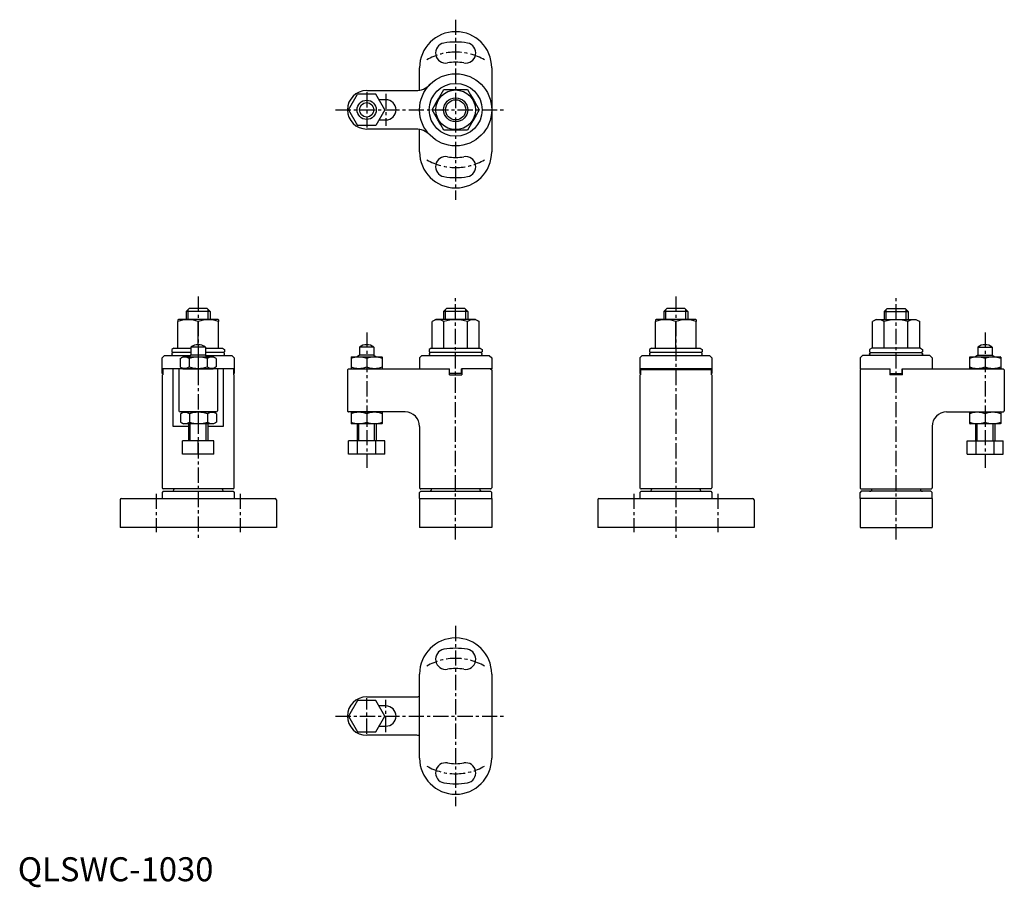
# Model space of a CAD drawing. Extents: x 1 to 410, y -3 to 358.
import ezdxf

# ---------------------------------------------------------------- set-up
doc = ezdxf.new("R2010")
doc.units = 0
doc.header["$PDSIZE"] = -1
doc.linetypes.add('CENTER', pattern=[10.16, 6.35, -1.27, 1.27, -1.27])
doc.layers.get('0').update_dxf_attribs({"linetype": 'CONTINUOUS'})
doc.layers.add('1', color=1, linetype='CENTER')
doc.layers.add('3', color=3, linetype='CONTINUOUS')
doc.styles.add('STANDARD1', font='txt')

msp = doc.modelspace()

# ---------------------------------------------------------------- linework, layer by layer
for p, q in [((167.09, 329.1), (167.09, 338.46)), ((197.09, 338.46), (197.09, 324.8)), ((145.09, 328.96), (165.56, 328.96)), ((177.18, 329.46), (186.99, 329.46)), ((137.58, 320.96), (141.33, 327.46)), ((148.84, 327.46), (141.33, 327.46)), ((152.59, 320.96), (148.84, 327.46)), ((153.09, 325.16), (150.17, 325.16)), ((197.09, 324.8), (197.09, 320.96)), ((137.58, 320.96), (141.33, 314.46)), ((152.59, 320.96), (148.84, 314.46)), ((197.09, 320.96), (197.09, 317.12)), ((150.17, 316.76), (153.09, 316.76)), ((197.09, 317.12), (197.09, 303.46)), ((148.84, 314.46), (141.33, 314.46)), ((165.56, 312.96), (145.09, 312.96)), ((167.09, 303.46), (167.09, 312.81)), ((186.99, 312.46), (177.18, 312.46)), ((71.27, 238.25), (70.02, 237)), ((78.77, 238.25), (71.27, 238.25)), ((78.77, 238.25), (80.02, 237)), ((178.34, 238.25), (177.09, 237)), ((185.84, 238.25), (178.34, 238.25)), ((185.84, 238.25), (187.09, 237)), ((269.92, 238.25), (268.67, 237)), ((277.42, 238.25), (269.92, 238.25)), ((277.42, 238.25), (278.67, 237)), ((361.51, 238.25), (360.26, 237)), ((361.51, 238.25), (369.01, 238.25)), ((369.01, 238.25), (370.26, 237)), ((66.77, 233.75), (66.52, 233.61)), ((66.52, 233.61), (66.52, 232.85)), ((83.27, 233.75), (66.77, 233.75)), ((70.02, 237), (70.02, 233.75)), ((80.02, 237), (70.02, 237)), ((80.02, 237), (80.02, 233.75)), ((83.27, 233.75), (83.52, 233.61)), ((83.52, 233.61), (83.52, 232.85)), ((173.84, 233.75), (172.27, 232.85)), ((190.34, 233.75), (173.84, 233.75)), ((187.09, 237), (177.09, 237)), ((177.09, 237), (177.09, 233.75)), ((187.09, 237), (187.09, 233.75)), ((190.34, 233.75), (191.9, 232.85)), ((265.42, 233.75), (265.17, 233.61)), ((265.17, 233.61), (265.17, 232.85)), ((281.92, 233.75), (265.42, 233.75)), ((278.67, 237), (268.67, 237)), ((268.67, 237), (268.67, 233.75)), ((278.67, 237), (278.67, 233.75)), ((281.92, 233.75), (282.17, 233.61)), ((282.17, 233.61), (282.17, 232.85)), ((357.01, 233.75), (355.44, 232.85)), ((357.01, 233.75), (373.51, 233.75)), ((360.26, 237), (360.26, 233.75)), ((360.26, 237), (370.26, 237)), ((370.26, 237), (370.26, 233.75)), ((373.51, 233.75), (375.07, 232.85)), ((66.52, 221.75), (66.52, 232.85)), ((75.02, 223.25), (75.02, 232.85)), ((83.52, 221.75), (83.52, 232.85)), ((172.27, 221.75), (172.27, 232.85)), ((177.18, 221.75), (177.18, 232.85)), ((186.99, 221.75), (186.99, 232.85)), ((191.9, 221.75), (191.9, 232.85)), ((265.17, 221.75), (265.17, 232.85)), ((273.67, 221.75), (273.67, 232.85)), ((282.17, 221.75), (282.17, 232.85)), ((355.44, 221.75), (355.44, 232.85)), ((360.35, 221.75), (360.35, 232.85)), ((370.16, 221.75), (370.16, 232.85)), ((375.07, 221.75), (375.07, 232.85)), ((64.89, 221.75), (64.02, 221.25)), ((64.02, 221.25), (64.02, 220.25)), ((64.89, 221.75), (72.02, 221.75)), ((75.02, 222.25), (72.02, 222.25)), ((72.02, 222.25), (72.02, 218.83)), ((78.02, 222.25), (75.02, 222.25)), ((78.02, 222.25), (78.02, 218.83)), ((78.02, 221.75), (85.16, 221.75)), ((85.16, 221.75), (86.02, 221.25)), ((86.02, 221.25), (86.02, 220.25)), ((148.09, 222.25), (142.09, 222.25)), ((142.09, 222.25), (142.09, 218.83)), ((148.09, 222.25), (148.09, 218.83)), ((171.95, 221.75), (171.09, 221.25)), ((171.09, 221.25), (171.09, 220.25)), ((171.95, 221.75), (192.22, 221.75)), ((192.22, 221.75), (193.09, 221.25)), ((193.09, 221.25), (193.09, 220.25)), ((263.54, 221.75), (262.67, 221.25)), ((262.67, 221.25), (262.67, 220.25)), ((263.54, 221.75), (283.81, 221.75)), ((283.81, 221.75), (284.67, 221.25)), ((284.67, 221.25), (284.67, 220.25)), ((355.12, 221.75), (354.26, 221.25)), ((354.26, 221.25), (354.26, 220.25)), ((375.39, 221.75), (355.12, 221.75)), ((375.39, 221.75), (376.26, 221.25)), ((376.26, 221.25), (376.26, 220.25)), ((399.26, 222.25), (399.26, 218.83)), ((399.26, 222.25), (405.26, 222.25)), ((405.26, 222.25), (405.26, 218.83)), ((61.02, 218.75), (60.02, 217.75)), ((60.02, 211.25), (60.02, 217.75)), ((61.02, 218.75), (71.89, 218.75)), ((64.02, 220.25), (64.54, 219.95)), ((72.02, 219.95), (64.54, 219.95)), ((67.52, 217.53), (68.77, 218.25)), ((67.52, 217.53), (67.52, 213.98)), ((68.77, 218.25), (81.27, 218.25)), ((72.02, 218.83), (71.02, 218.25)), ((71.27, 217.53), (71.27, 213.98)), ((75.02, 218.83), (72.02, 218.83)), ((78.02, 218.83), (75.02, 218.83)), ((75.02, 218.25), (75.02, 213.25)), ((85.5, 219.95), (78.02, 219.95)), ((78.02, 218.83), (79.02, 218.25)), ((78.16, 218.75), (89.02, 218.75)), ((78.78, 217.53), (78.78, 213.98)), ((82.53, 217.53), (81.27, 218.25)), ((82.53, 217.53), (82.53, 213.98)), ((86.02, 220.25), (85.5, 219.95)), ((89.02, 218.75), (90.02, 217.75)), ((90.02, 217.75), (90.02, 211.25)), ((138.59, 218.11), (138.84, 218.25)), ((138.59, 218.11), (138.59, 213.4)), ((138.84, 218.25), (151.34, 218.25)), ((142.09, 218.83), (141.09, 218.25)), ((148.09, 218.83), (142.09, 218.83)), ((145.09, 217.53), (145.09, 213.98)), ((148.09, 218.83), (149.09, 218.25)), ((151.59, 218.11), (151.34, 218.25)), ((151.59, 218.11), (151.59, 213.4)), ((168.09, 218.75), (167.09, 217.75)), ((167.09, 217.75), (167.09, 213.25)), ((168.09, 218.75), (196.09, 218.75)), ((171.09, 220.25), (171.61, 219.95)), ((192.57, 219.95), (171.61, 219.95)), ((193.09, 220.25), (192.57, 219.95)), ((196.09, 218.75), (197.09, 217.75)), ((197.09, 217.75), (197.09, 213.25)), ((259.67, 218.75), (258.67, 217.75)), ((258.67, 217.75), (258.67, 211.25)), ((259.67, 218.75), (287.67, 218.75)), ((262.67, 220.25), (263.19, 219.95)), ((284.15, 219.95), (263.19, 219.95)), ((284.67, 220.25), (284.15, 219.95)), ((287.67, 218.75), (288.67, 217.75)), ((288.67, 217.75), (288.67, 211.25)), ((351.26, 218.75), (350.26, 217.75)), ((350.26, 217.75), (350.26, 213.25)), ((379.26, 218.75), (351.26, 218.75)), ((354.26, 220.25), (354.78, 219.95)), ((354.78, 219.95), (375.74, 219.95)), ((376.26, 220.25), (375.74, 219.95)), ((379.26, 218.75), (380.26, 217.75)), ((380.26, 217.75), (380.26, 213.25)), ((395.76, 218.11), (396.01, 218.25)), ((395.76, 218.11), (395.76, 213.4)), ((396.01, 218.25), (408.51, 218.25)), ((399.26, 218.83), (398.26, 218.25)), ((399.26, 218.83), (405.26, 218.83)), ((402.26, 217.53), (402.26, 213.98)), ((405.26, 218.83), (406.26, 218.25)), ((408.76, 218.11), (408.51, 218.25)), ((408.76, 218.11), (408.76, 213.4)), ((89.81, 213.25), (60.02, 213.25)), ((60.23, 211.25), (60.23, 213.25)), ((60.25, 213.25), (60.25, 210.75)), ((64.59, 189.25), (64.59, 213.25)), ((67.02, 213.25), (67.02, 195.75)), ((67.52, 213.98), (68.77, 213.25)), ((68.53, 213.25), (68.52, 213.25)), ((68.77, 213.25), (81.27, 213.25)), ((75.02, 213.25), (75.01, 213.25)), ((75.02, 213.25), (75.03, 213.25)), ((82.53, 213.98), (81.27, 213.25)), ((81.51, 213.25), (81.52, 213.25)), ((83.02, 213.25), (83.02, 195.75)), ((85.46, 213.25), (85.46, 189.25)), ((89.8, 210.75), (89.8, 213.25)), ((89.81, 211.25), (89.81, 213.25)), ((137.59, 213.25), (137.09, 212.75)), ((137.58, 213.25), (137.59, 213.25)), ((137.59, 213.25), (179.59, 213.25)), ((138.59, 213.4), (138.84, 213.25)), ((138.84, 213.25), (151.34, 213.25)), ((141.35, 213.25), (141.33, 213.25)), ((141.33, 213.25), (141.33, 213.25)), ((151.59, 213.4), (151.34, 213.25)), ((165.56, 213.25), (169.83, 213.25)), ((179.49, 210.75), (179.49, 213.25)), ((179.59, 211.25), (179.59, 213.25)), ((184.59, 211.25), (184.59, 213.25)), ((197.09, 213.25), (184.59, 213.25)), ((184.69, 213.25), (184.69, 210.75)), ((196.59, 213.25), (197.09, 212.75)), ((258.88, 211.25), (258.88, 213.25)), ((288.46, 213.25), (258.88, 213.25)), ((288.46, 211.25), (288.46, 213.25)), ((350.76, 213.25), (350.26, 212.75)), ((350.26, 213.25), (362.76, 213.25)), ((362.66, 213.25), (362.66, 210.75)), ((362.76, 211.25), (362.76, 213.25)), ((367.76, 213.25), (409.76, 213.25)), ((367.76, 211.25), (367.76, 213.25)), ((367.86, 210.75), (367.86, 213.25)), ((395.76, 213.4), (396.01, 213.25)), ((408.51, 213.25), (396.01, 213.25)), ((406, 213.25), (406.01, 213.25)), ((406.01, 213.25), (406.01, 213.25)), ((408.76, 213.4), (408.51, 213.25)), ((409.76, 213.25), (410.26, 212.75)), ((409.76, 213.25), (409.76, 213.25)), ((60.23, 211.25), (60.02, 211.25)), ((60.02, 210.75), (60.25, 210.75)), ((60.02, 210.75), (60.02, 163.75)), ((60.25, 211.25), (60.23, 211.25)), ((89.81, 211.25), (89.8, 211.25)), ((89.8, 210.75), (90.02, 210.75)), ((90.02, 211.25), (89.81, 211.25)), ((90.02, 163.75), (90.02, 210.75)), ((137.09, 212.75), (137.09, 195.75)), ((179.49, 210.75), (184.69, 210.75)), ((184.59, 211.25), (179.59, 211.25)), ((197.09, 212.75), (197.09, 163.75)), ((258.88, 211.25), (258.67, 211.25)), ((258.67, 210.75), (258.9, 210.75)), ((258.67, 210.75), (258.67, 163.75)), ((258.9, 211.25), (258.88, 211.25)), ((258.9, 212.75), (258.9, 210.75)), ((288.44, 212.75), (258.9, 212.75)), ((288.44, 210.75), (288.44, 212.75)), ((288.46, 211.25), (288.44, 211.25)), ((288.44, 210.75), (288.67, 210.75)), ((288.67, 211.25), (288.46, 211.25)), ((288.67, 211.25), (288.57, 211.25)), ((288.67, 210.75), (288.67, 163.75)), ((350.26, 212.75), (350.26, 163.75)), ((367.86, 210.75), (362.66, 210.75)), ((362.76, 211.25), (367.76, 211.25)), ((410.26, 212.75), (410.26, 195.75)), ((197.09, 205.5), (197.09, 203)), ((82.52, 195.25), (67.52, 195.25)), ((67.62, 194.53), (68.88, 195.25)), ((67.62, 194.53), (67.62, 190.98)), ((68.53, 195.25), (68.52, 195.25)), ((68.88, 195.25), (81.52, 195.25)), ((71.38, 194.53), (71.38, 190.98)), ((75.02, 195.25), (75.01, 195.25)), ((75.02, 195.25), (75.02, 190.25)), ((75.02, 195.25), (75.03, 195.25)), ((78.88, 194.53), (78.88, 190.98)), ((82.63, 194.53), (81.38, 195.25)), ((81.51, 195.25), (81.52, 195.25)), ((82.63, 194.53), (82.63, 190.98)), ((137.58, 195.25), (137.59, 195.25)), ((161.09, 195.25), (137.59, 195.25)), ((138.59, 195.11), (138.84, 195.25)), ((138.59, 195.11), (138.59, 190.4)), ((138.84, 195.25), (151.34, 195.25)), ((141.35, 195.25), (141.33, 195.25)), ((141.33, 195.25), (141.33, 195.25)), ((145.09, 194.53), (145.09, 190.98)), ((151.59, 195.11), (151.34, 195.25)), ((151.59, 195.11), (151.59, 190.4)), ((386.26, 195.25), (409.76, 195.25)), ((395.76, 195.11), (396.01, 195.25)), ((395.76, 195.11), (395.76, 190.4)), ((396.01, 195.25), (408.51, 195.25)), ((402.26, 194.53), (402.26, 190.98)), ((406, 195.25), (406.01, 195.25)), ((406.01, 195.25), (406.01, 195.25)), ((408.76, 195.11), (408.51, 195.25)), ((408.76, 195.11), (408.76, 190.4)), ((409.76, 195.25), (409.76, 195.25)), ((71.02, 189.25), (64.59, 189.25)), ((67.62, 190.98), (68.88, 190.25)), ((81.38, 190.25), (68.88, 190.25)), ((71.02, 190.25), (71.02, 183.25)), ((79.02, 190.25), (79.02, 183.25)), ((85.46, 189.25), (79.02, 189.25)), ((82.63, 190.98), (81.38, 190.25)), ((138.59, 190.4), (138.84, 190.25)), ((151.34, 190.25), (138.84, 190.25)), ((141.09, 190.25), (141.09, 183.25)), ((149.09, 190.25), (149.09, 183.25)), ((151.59, 190.4), (151.34, 190.25)), ((167.09, 189.25), (167.09, 163.75)), ((380.26, 189.25), (380.26, 163.75)), ((395.76, 190.4), (396.01, 190.25)), ((408.51, 190.25), (396.01, 190.25)), ((398.26, 190.25), (398.26, 183.25)), ((406.26, 190.25), (406.26, 183.25)), ((408.76, 190.4), (408.51, 190.25)), ((68.52, 177.75), (68.52, 183.25)), ((75.02, 183.25), (68.52, 183.25)), ((75.02, 177.75), (75.02, 183.25)), ((81.52, 183.25), (75.02, 183.25)), ((81.52, 177.75), (81.52, 183.25)), ((137.58, 177.75), (137.58, 183.25)), ((141.33, 183.25), (137.58, 183.25)), ((141.33, 177.75), (141.33, 183.25)), ((148.84, 183.25), (141.33, 183.25)), ((148.84, 177.75), (148.84, 183.25)), ((152.59, 183.25), (148.84, 183.25)), ((152.59, 177.75), (152.59, 183.25)), ((394.75, 183.25), (409.76, 183.25)), ((394.75, 177.75), (394.75, 183.25)), ((398.5, 177.75), (398.5, 183.25)), ((406.01, 177.75), (406.01, 183.25)), ((409.76, 177.75), (409.76, 183.25)), ((75.02, 177.75), (68.52, 177.75)), ((81.52, 177.75), (75.02, 177.75)), ((141.33, 177.75), (137.58, 177.75)), ((148.84, 177.75), (141.33, 177.75)), ((152.59, 177.75), (148.84, 177.75)), ((394.75, 177.75), (409.76, 177.75)), ((60.52, 162.25), (60.02, 161.75)), ((60.02, 161.75), (60.02, 159.25)), ((89.52, 163.25), (60.52, 163.25)), ((60.52, 162.25), (89.52, 162.25)), ((89.52, 162.25), (90.02, 161.75)), ((90.02, 161.75), (90.02, 159.25)), ((167.59, 162.25), (167.09, 161.75)), ((167.09, 159.25), (167.09, 161.75)), ((196.59, 163.25), (167.59, 163.25)), ((167.59, 162.25), (196.59, 162.25)), ((196.59, 162.25), (197.09, 161.75)), ((197.09, 159.25), (197.09, 161.75)), ((259.17, 162.25), (258.67, 161.75)), ((258.67, 161.75), (258.67, 159.25)), ((288.17, 163.25), (259.17, 163.25)), ((259.17, 162.25), (288.17, 162.25)), ((288.17, 162.25), (288.67, 161.75)), ((288.67, 161.75), (288.67, 159.25)), ((350.76, 162.25), (350.26, 161.75)), ((350.26, 159.25), (350.26, 161.75)), ((350.76, 163.25), (379.76, 163.25)), ((379.76, 162.25), (350.76, 162.25)), ((379.76, 162.25), (380.26, 161.75)), ((380.26, 159.25), (380.26, 161.75)), ((42.52, 158.75), (42.52, 147.25)), ((43.02, 159.25), (107.02, 159.25)), ((107.52, 158.75), (107.52, 147.25)), ((167.09, 159.25), (167.09, 147.25)), ((167.09, 159.25), (197.09, 159.25)), ((197.09, 159.25), (197.09, 147.25)), ((241.17, 158.75), (241.17, 147.25)), ((241.67, 159.25), (305.67, 159.25)), ((306.17, 158.75), (306.17, 147.75)), ((380.26, 159.25), (350.26, 159.25)), ((350.26, 159.25), (350.26, 147.25)), ((380.26, 159.25), (380.26, 147.25)), ((306.17, 147.75), (306.17, 147.25)), ((107.52, 147.25), (42.52, 147.25)), ((197.09, 147.25), (167.09, 147.25)), ((306.17, 147.25), (241.17, 147.25)), ((350.26, 147.25), (380.26, 147.25)), ((167.09, 51.23), (167.09, 86.23)), ((197.09, 86.23), (197.09, 51.23)), ((141.33, 75.23), (137.58, 68.73)), ((148.84, 75.23), (141.33, 75.23)), ((145.09, 76.73), (162.47, 76.73)), ((152.59, 68.73), (148.84, 75.23)), ((162.47, 76.73), (165.56, 76.73)), ((153.09, 72.93), (150.17, 72.93)), ((137.58, 68.73), (141.33, 62.23)), ((148.84, 62.23), (152.59, 68.73)), ((141.33, 62.23), (148.84, 62.23)), ((150.17, 64.53), (153.09, 64.53)), ((162.47, 60.73), (145.09, 60.73)), ((165.56, 60.73), (162.47, 60.73))]:
    msp.add_line(p, q)
at = {"flags": 128}
for points in [[(172.27, 320.96), (173.56, 323.18), (174.9, 325.51), (176.04, 327.49), (177.18, 329.46)], [(186.99, 329.46), (188.28, 327.23), (189.62, 324.91), (190.76, 322.93), (191.9, 320.96)], [(177.18, 312.46), (175.89, 314.68), (174.55, 317.01), (173.41, 318.99), (172.27, 320.96)], [(191.9, 320.96), (190.62, 318.73), (189.27, 316.41), (188.13, 314.43), (186.99, 312.46)]]:
    msp.add_lwpolyline(points, dxfattribs=at)
for points in [[(64.77, 219.95, 0), (64.75, 219.95, 0), (64.74, 219.95, 0), (64.72, 219.95, 0), (64.7, 219.95, 0), (64.68, 219.95, 0), (64.66, 219.95, 0), (64.64, 219.94, 0), (64.63, 219.94, 0), (64.61, 219.94, 0), (64.59, 219.93, 0), (64.57, 219.93, 0), (64.56, 219.93, 0), (64.54, 219.92, 0), (64.52, 219.92, 0), (64.5, 219.91, 0), (64.49, 219.91, 0), (64.47, 219.9, 0), (64.45, 219.89, 0), (64.44, 219.89, 0), (64.42, 219.88, 0), (64.4, 219.87, 0), (64.39, 219.87, 0), (64.37, 219.86, 0), (64.36, 219.85, 0), (64.34, 219.84, 0), (64.33, 219.83, 0), (64.31, 219.82, 0), (64.3, 219.82, 0), (64.28, 219.81, 0), (64.27, 219.8, 0), (64.26, 219.79, 0), (64.24, 219.78, 0), (64.23, 219.77, 0), (64.22, 219.75, 0), (64.21, 219.74, 0), (64.19, 219.73, 0), (64.18, 219.72, 0), (64.17, 219.71, 0), (64.16, 219.7, 0), (64.15, 219.69, 0), (64.14, 219.67, 0), (64.13, 219.66, 0), (64.12, 219.65, 0), (64.11, 219.63, 0), (64.1, 219.62, 0), (64.1, 219.61, 0), (64.09, 219.59, 0), (64.08, 219.58, 0), (64.07, 219.57, 0), (64.07, 219.55, 0), (64.06, 219.54, 0), (64.06, 219.53, 0), (64.05, 219.51, 0), (64.05, 219.5, 0), (64.04, 219.48, 0), (64.04, 219.47, 0), (64.03, 219.46, 0), (64.03, 219.44, 0), (64.03, 219.43, 0), (64.03, 219.41, 0), (64.03, 219.4, 0), (64.02, 219.38, 0), (64.02, 219.37, 0), (64.02, 219.35, 0), (64.02, 219.34, 0), (64.02, 219.32, 0), (64.03, 219.31, 0), (64.03, 219.29, 0), (64.03, 219.28, 0), (64.03, 219.26, 0), (64.03, 219.25, 0), (64.04, 219.24, 0), (64.04, 219.22, 0), (64.05, 219.21, 0), (64.05, 219.19, 0), (64.06, 219.18, 0), (64.06, 219.16, 0), (64.07, 219.15, 0), (64.07, 219.14, 0), (64.08, 219.12, 0), (64.09, 219.11, 0), (64.1, 219.09, 0), (64.1, 219.08, 0), (64.11, 219.07, 0), (64.12, 219.06, 0), (64.13, 219.04, 0), (64.14, 219.03, 0), (64.15, 219.02, 0), (64.16, 219.01, 0), (64.17, 219, 0), (64.18, 218.98, 0), (64.19, 218.97, 0), (64.21, 218.96, 0), (64.22, 218.95, 0), (64.23, 218.94, 0), (64.24, 218.93, 0), (64.26, 218.92, 0), (64.27, 218.91, 0), (64.28, 218.9, 0), (64.3, 218.89, 0), (64.31, 218.88, 0), (64.33, 218.87, 0), (64.34, 218.86, 0), (64.36, 218.85, 0), (64.37, 218.84, 0), (64.39, 218.84, 0), (64.4, 218.83, 0), (64.42, 218.82, 0), (64.44, 218.82, 0), (64.45, 218.81, 0), (64.47, 218.8, 0), (64.49, 218.8, 0), (64.5, 218.79, 0), (64.52, 218.79, 0), (64.54, 218.78, 0), (64.56, 218.78, 0), (64.57, 218.77, 0), (64.59, 218.77, 0), (64.61, 218.77, 0), (64.63, 218.76, 0), (64.64, 218.76, 0), (64.66, 218.76, 0), (64.68, 218.76, 0), (64.7, 218.75, 0), (64.72, 218.75, 0), (64.74, 218.75, 0), (64.75, 218.75, 0), (64.77, 218.75, 0)], [(85.27, 218.75, 0), (85.29, 218.75, 0), (85.31, 218.75, 0), (85.33, 218.75, 0), (85.35, 218.75, 0), (85.36, 218.76, 0), (85.38, 218.76, 0), (85.4, 218.76, 0), (85.42, 218.76, 0), (85.44, 218.77, 0), (85.46, 218.77, 0), (85.47, 218.77, 0), (85.49, 218.78, 0), (85.51, 218.78, 0), (85.53, 218.79, 0), (85.54, 218.79, 0), (85.56, 218.8, 0), (85.58, 218.8, 0), (85.59, 218.81, 0), (85.61, 218.82, 0), (85.63, 218.82, 0), (85.64, 218.83, 0), (85.66, 218.84, 0), (85.67, 218.84, 0), (85.69, 218.85, 0), (85.7, 218.86, 0), (85.72, 218.87, 0), (85.73, 218.88, 0), (85.75, 218.89, 0), (85.76, 218.9, 0), (85.78, 218.91, 0), (85.79, 218.92, 0), (85.8, 218.93, 0), (85.82, 218.94, 0), (85.83, 218.95, 0), (85.84, 218.96, 0), (85.85, 218.97, 0), (85.86, 218.98, 0), (85.88, 219, 0), (85.89, 219.01, 0), (85.9, 219.02, 0), (85.91, 219.03, 0), (85.92, 219.04, 0), (85.93, 219.06, 0), (85.93, 219.07, 0), (85.94, 219.08, 0), (85.95, 219.09, 0), (85.96, 219.11, 0), (85.97, 219.12, 0), (85.97, 219.14, 0), (85.98, 219.15, 0), (85.99, 219.16, 0), (85.99, 219.18, 0), (86, 219.19, 0), (86, 219.21, 0), (86, 219.22, 0), (86.01, 219.24, 0), (86.01, 219.25, 0), (86.02, 219.26, 0), (86.02, 219.28, 0), (86.02, 219.29, 0), (86.02, 219.31, 0), (86.02, 219.32, 0), (86.02, 219.34, 0), (86.02, 219.35, 0), (86.02, 219.37, 0), (86.02, 219.38, 0), (86.02, 219.4, 0), (86.02, 219.41, 0), (86.02, 219.43, 0), (86.02, 219.44, 0), (86.01, 219.46, 0), (86.01, 219.47, 0), (86, 219.48, 0), (86, 219.5, 0), (86, 219.51, 0), (85.99, 219.53, 0), (85.99, 219.54, 0), (85.98, 219.55, 0), (85.97, 219.57, 0), (85.97, 219.58, 0), (85.96, 219.59, 0), (85.95, 219.61, 0), (85.94, 219.62, 0), (85.93, 219.63, 0), (85.93, 219.65, 0), (85.92, 219.66, 0), (85.91, 219.67, 0), (85.9, 219.69, 0), (85.89, 219.7, 0), (85.88, 219.71, 0), (85.86, 219.72, 0), (85.85, 219.73, 0), (85.84, 219.74, 0), (85.83, 219.75, 0), (85.82, 219.77, 0), (85.8, 219.78, 0), (85.79, 219.79, 0), (85.78, 219.8, 0), (85.76, 219.81, 0), (85.75, 219.82, 0), (85.73, 219.82, 0), (85.72, 219.83, 0), (85.7, 219.84, 0), (85.69, 219.85, 0), (85.67, 219.86, 0), (85.66, 219.87, 0), (85.64, 219.87, 0), (85.63, 219.88, 0), (85.61, 219.89, 0), (85.59, 219.89, 0), (85.58, 219.9, 0), (85.56, 219.91, 0), (85.54, 219.91, 0), (85.53, 219.92, 0), (85.51, 219.92, 0), (85.49, 219.93, 0), (85.47, 219.93, 0), (85.46, 219.93, 0), (85.44, 219.94, 0), (85.42, 219.94, 0), (85.4, 219.94, 0), (85.38, 219.95, 0), (85.36, 219.95, 0), (85.35, 219.95, 0), (85.33, 219.95, 0), (85.31, 219.95, 0), (85.29, 219.95, 0), (85.27, 219.95, 0)], [(171.84, 219.95, 0), (171.82, 219.95, 0), (171.8, 219.95, 0), (171.78, 219.95, 0), (171.76, 219.95, 0), (171.75, 219.95, 0), (171.73, 219.95, 0), (171.71, 219.94, 0), (171.69, 219.94, 0), (171.67, 219.94, 0), (171.66, 219.93, 0), (171.64, 219.93, 0), (171.62, 219.93, 0), (171.6, 219.92, 0), (171.58, 219.92, 0), (171.57, 219.91, 0), (171.55, 219.91, 0), (171.53, 219.9, 0), (171.52, 219.89, 0), (171.5, 219.89, 0), (171.48, 219.88, 0), (171.47, 219.87, 0), (171.45, 219.87, 0), (171.44, 219.86, 0), (171.42, 219.85, 0), (171.41, 219.84, 0), (171.39, 219.83, 0), (171.38, 219.82, 0), (171.36, 219.82, 0), (171.35, 219.81, 0), (171.33, 219.8, 0), (171.32, 219.79, 0), (171.31, 219.78, 0), (171.29, 219.77, 0), (171.28, 219.75, 0), (171.27, 219.74, 0), (171.26, 219.73, 0), (171.25, 219.72, 0), (171.23, 219.71, 0), (171.22, 219.7, 0), (171.21, 219.69, 0), (171.2, 219.67, 0), (171.19, 219.66, 0), (171.18, 219.65, 0), (171.18, 219.63, 0), (171.17, 219.62, 0), (171.16, 219.61, 0), (171.15, 219.59, 0), (171.14, 219.58, 0), (171.14, 219.57, 0), (171.13, 219.55, 0), (171.12, 219.54, 0), (171.12, 219.53, 0), (171.11, 219.51, 0), (171.11, 219.5, 0), (171.1, 219.48, 0), (171.1, 219.47, 0), (171.1, 219.46, 0), (171.09, 219.44, 0), (171.09, 219.43, 0), (171.09, 219.41, 0), (171.09, 219.4, 0), (171.09, 219.38, 0), (171.09, 219.37, 0), (171.09, 219.35, 0), (171.09, 219.34, 0), (171.09, 219.32, 0), (171.09, 219.31, 0), (171.09, 219.29, 0), (171.09, 219.28, 0), (171.09, 219.26, 0), (171.1, 219.25, 0), (171.1, 219.24, 0), (171.1, 219.22, 0), (171.11, 219.21, 0), (171.11, 219.19, 0), (171.12, 219.18, 0), (171.12, 219.16, 0), (171.13, 219.15, 0), (171.14, 219.14, 0), (171.14, 219.12, 0), (171.15, 219.11, 0), (171.16, 219.09, 0), (171.17, 219.08, 0), (171.18, 219.07, 0), (171.18, 219.06, 0), (171.19, 219.04, 0), (171.2, 219.03, 0), (171.21, 219.02, 0), (171.22, 219.01, 0), (171.23, 219, 0), (171.25, 218.98, 0), (171.26, 218.97, 0), (171.27, 218.96, 0), (171.28, 218.95, 0), (171.29, 218.94, 0), (171.31, 218.93, 0), (171.32, 218.92, 0), (171.33, 218.91, 0), (171.35, 218.9, 0), (171.36, 218.89, 0), (171.38, 218.88, 0), (171.39, 218.87, 0), (171.41, 218.86, 0), (171.42, 218.85, 0), (171.44, 218.84, 0), (171.45, 218.84, 0), (171.47, 218.83, 0), (171.48, 218.82, 0), (171.5, 218.82, 0), (171.52, 218.81, 0), (171.53, 218.8, 0), (171.55, 218.8, 0), (171.57, 218.79, 0), (171.58, 218.79, 0), (171.6, 218.78, 0), (171.62, 218.78, 0), (171.64, 218.77, 0), (171.66, 218.77, 0), (171.67, 218.77, 0), (171.69, 218.76, 0), (171.71, 218.76, 0), (171.73, 218.76, 0), (171.75, 218.76, 0), (171.76, 218.75, 0), (171.78, 218.75, 0), (171.8, 218.75, 0), (171.82, 218.75, 0), (171.84, 218.75, 0)], [(192.34, 218.75, 0), (192.35, 218.75, 0), (192.37, 218.75, 0), (192.39, 218.75, 0), (192.41, 218.75, 0), (192.43, 218.76, 0), (192.45, 218.76, 0), (192.47, 218.76, 0), (192.48, 218.76, 0), (192.5, 218.77, 0), (192.52, 218.77, 0), (192.54, 218.77, 0), (192.55, 218.78, 0), (192.57, 218.78, 0), (192.59, 218.79, 0), (192.61, 218.79, 0), (192.62, 218.8, 0), (192.64, 218.8, 0), (192.66, 218.81, 0), (192.67, 218.82, 0), (192.69, 218.82, 0), (192.71, 218.83, 0), (192.72, 218.84, 0), (192.74, 218.84, 0), (192.75, 218.85, 0), (192.77, 218.86, 0), (192.78, 218.87, 0), (192.8, 218.88, 0), (192.81, 218.89, 0), (192.83, 218.9, 0), (192.84, 218.91, 0), (192.85, 218.92, 0), (192.87, 218.93, 0), (192.88, 218.94, 0), (192.89, 218.95, 0), (192.91, 218.96, 0), (192.92, 218.97, 0), (192.93, 218.98, 0), (192.94, 219, 0), (192.95, 219.01, 0), (192.96, 219.02, 0), (192.97, 219.03, 0), (192.98, 219.04, 0), (192.99, 219.06, 0), (193, 219.07, 0), (193.01, 219.08, 0), (193.01, 219.09, 0), (193.02, 219.11, 0), (193.03, 219.12, 0), (193.04, 219.14, 0), (193.04, 219.15, 0), (193.05, 219.16, 0), (193.05, 219.18, 0), (193.06, 219.19, 0), (193.06, 219.21, 0), (193.07, 219.22, 0), (193.07, 219.24, 0), (193.08, 219.25, 0), (193.08, 219.26, 0), (193.08, 219.28, 0), (193.08, 219.29, 0), (193.09, 219.31, 0), (193.09, 219.32, 0), (193.09, 219.34, 0), (193.09, 219.35, 0), (193.09, 219.37, 0), (193.09, 219.38, 0), (193.09, 219.4, 0), (193.08, 219.41, 0), (193.08, 219.43, 0), (193.08, 219.44, 0), (193.08, 219.46, 0), (193.07, 219.47, 0), (193.07, 219.48, 0), (193.06, 219.5, 0), (193.06, 219.51, 0), (193.05, 219.53, 0), (193.05, 219.54, 0), (193.04, 219.55, 0), (193.04, 219.57, 0), (193.03, 219.58, 0), (193.02, 219.59, 0), (193.01, 219.61, 0), (193.01, 219.62, 0), (193, 219.63, 0), (192.99, 219.65, 0), (192.98, 219.66, 0), (192.97, 219.67, 0), (192.96, 219.69, 0), (192.95, 219.7, 0), (192.94, 219.71, 0), (192.93, 219.72, 0), (192.92, 219.73, 0), (192.91, 219.74, 0), (192.89, 219.75, 0), (192.88, 219.77, 0), (192.87, 219.78, 0), (192.85, 219.79, 0), (192.84, 219.8, 0), (192.83, 219.81, 0), (192.81, 219.82, 0), (192.8, 219.82, 0), (192.78, 219.83, 0), (192.77, 219.84, 0), (192.75, 219.85, 0), (192.74, 219.86, 0), (192.72, 219.87, 0), (192.71, 219.87, 0), (192.69, 219.88, 0), (192.67, 219.89, 0), (192.66, 219.89, 0), (192.64, 219.9, 0), (192.62, 219.91, 0), (192.61, 219.91, 0), (192.59, 219.92, 0), (192.57, 219.92, 0), (192.55, 219.93, 0), (192.54, 219.93, 0), (192.52, 219.93, 0), (192.5, 219.94, 0), (192.48, 219.94, 0), (192.47, 219.94, 0), (192.45, 219.95, 0), (192.43, 219.95, 0), (192.41, 219.95, 0), (192.39, 219.95, 0), (192.37, 219.95, 0), (192.35, 219.95, 0), (192.34, 219.95, 0)], [(263.42, 219.95, 0), (263.4, 219.95, 0), (263.38, 219.95, 0), (263.37, 219.95, 0), (263.35, 219.95, 0), (263.33, 219.95, 0), (263.31, 219.95, 0), (263.29, 219.94, 0), (263.27, 219.94, 0), (263.26, 219.94, 0), (263.24, 219.93, 0), (263.22, 219.93, 0), (263.2, 219.93, 0), (263.19, 219.92, 0), (263.17, 219.92, 0), (263.15, 219.91, 0), (263.13, 219.91, 0), (263.12, 219.9, 0), (263.1, 219.89, 0), (263.08, 219.89, 0), (263.07, 219.88, 0), (263.05, 219.87, 0), (263.04, 219.87, 0), (263.02, 219.86, 0), (263, 219.85, 0), (262.99, 219.84, 0), (262.98, 219.83, 0), (262.96, 219.82, 0), (262.95, 219.82, 0), (262.93, 219.81, 0), (262.92, 219.8, 0), (262.9, 219.79, 0), (262.89, 219.78, 0), (262.88, 219.77, 0), (262.87, 219.75, 0), (262.85, 219.74, 0), (262.84, 219.73, 0), (262.83, 219.72, 0), (262.82, 219.71, 0), (262.81, 219.7, 0), (262.8, 219.69, 0), (262.79, 219.67, 0), (262.78, 219.66, 0), (262.77, 219.65, 0), (262.76, 219.63, 0), (262.75, 219.62, 0), (262.74, 219.61, 0), (262.74, 219.59, 0), (262.73, 219.58, 0), (262.72, 219.57, 0), (262.71, 219.55, 0), (262.71, 219.54, 0), (262.7, 219.53, 0), (262.7, 219.51, 0), (262.69, 219.5, 0), (262.69, 219.48, 0), (262.69, 219.47, 0), (262.68, 219.46, 0), (262.68, 219.44, 0), (262.68, 219.43, 0), (262.68, 219.41, 0), (262.67, 219.4, 0), (262.67, 219.38, 0), (262.67, 219.37, 0), (262.67, 219.35, 0), (262.67, 219.34, 0), (262.67, 219.32, 0), (262.67, 219.31, 0), (262.68, 219.29, 0), (262.68, 219.28, 0), (262.68, 219.26, 0), (262.68, 219.25, 0), (262.69, 219.24, 0), (262.69, 219.22, 0), (262.69, 219.21, 0), (262.7, 219.19, 0), (262.7, 219.18, 0), (262.71, 219.16, 0), (262.71, 219.15, 0), (262.72, 219.14, 0), (262.73, 219.12, 0), (262.74, 219.11, 0), (262.74, 219.09, 0), (262.75, 219.08, 0), (262.76, 219.07, 0), (262.77, 219.06, 0), (262.78, 219.04, 0), (262.79, 219.03, 0), (262.8, 219.02, 0), (262.81, 219.01, 0), (262.82, 219, 0), (262.83, 218.98, 0), (262.84, 218.97, 0), (262.85, 218.96, 0), (262.87, 218.95, 0), (262.88, 218.94, 0), (262.89, 218.93, 0), (262.9, 218.92, 0), (262.92, 218.91, 0), (262.93, 218.9, 0), (262.95, 218.89, 0), (262.96, 218.88, 0), (262.98, 218.87, 0), (262.99, 218.86, 0), (263, 218.85, 0), (263.02, 218.84, 0), (263.04, 218.84, 0), (263.05, 218.83, 0), (263.07, 218.82, 0), (263.08, 218.82, 0), (263.1, 218.81, 0), (263.12, 218.8, 0), (263.13, 218.8, 0), (263.15, 218.79, 0), (263.17, 218.79, 0), (263.19, 218.78, 0), (263.2, 218.78, 0), (263.22, 218.77, 0), (263.24, 218.77, 0), (263.26, 218.77, 0), (263.27, 218.76, 0), (263.29, 218.76, 0), (263.31, 218.76, 0), (263.33, 218.76, 0), (263.35, 218.75, 0), (263.37, 218.75, 0), (263.38, 218.75, 0), (263.4, 218.75, 0), (263.42, 218.75, 0)], [(283.92, 218.75, 0), (283.94, 218.75, 0), (283.96, 218.75, 0), (283.98, 218.75, 0), (284, 218.75, 0), (284.01, 218.76, 0), (284.03, 218.76, 0), (284.05, 218.76, 0), (284.07, 218.76, 0), (284.09, 218.77, 0), (284.1, 218.77, 0), (284.12, 218.77, 0), (284.14, 218.78, 0), (284.16, 218.78, 0), (284.17, 218.79, 0), (284.19, 218.79, 0), (284.21, 218.8, 0), (284.23, 218.8, 0), (284.24, 218.81, 0), (284.26, 218.82, 0), (284.27, 218.82, 0), (284.29, 218.83, 0), (284.31, 218.84, 0), (284.32, 218.84, 0), (284.34, 218.85, 0), (284.35, 218.86, 0), (284.37, 218.87, 0), (284.38, 218.88, 0), (284.4, 218.89, 0), (284.41, 218.9, 0), (284.43, 218.91, 0), (284.44, 218.92, 0), (284.45, 218.93, 0), (284.46, 218.94, 0), (284.48, 218.95, 0), (284.49, 218.96, 0), (284.5, 218.97, 0), (284.51, 218.98, 0), (284.52, 219, 0), (284.54, 219.01, 0), (284.55, 219.02, 0), (284.56, 219.03, 0), (284.56, 219.04, 0), (284.57, 219.06, 0), (284.58, 219.07, 0), (284.59, 219.08, 0), (284.6, 219.09, 0), (284.61, 219.11, 0), (284.61, 219.12, 0), (284.62, 219.14, 0), (284.63, 219.15, 0), (284.63, 219.16, 0), (284.64, 219.18, 0), (284.64, 219.19, 0), (284.65, 219.21, 0), (284.65, 219.22, 0), (284.66, 219.24, 0), (284.66, 219.25, 0), (284.66, 219.26, 0), (284.67, 219.28, 0), (284.67, 219.29, 0), (284.67, 219.31, 0), (284.67, 219.32, 0), (284.67, 219.34, 0), (284.67, 219.35, 0), (284.67, 219.37, 0), (284.67, 219.38, 0), (284.67, 219.4, 0), (284.67, 219.41, 0), (284.67, 219.43, 0), (284.66, 219.44, 0), (284.66, 219.46, 0), (284.66, 219.47, 0), (284.65, 219.48, 0), (284.65, 219.5, 0), (284.64, 219.51, 0), (284.64, 219.53, 0), (284.63, 219.54, 0), (284.63, 219.55, 0), (284.62, 219.57, 0), (284.61, 219.58, 0), (284.61, 219.59, 0), (284.6, 219.61, 0), (284.59, 219.62, 0), (284.58, 219.63, 0), (284.57, 219.65, 0), (284.56, 219.66, 0), (284.56, 219.67, 0), (284.55, 219.69, 0), (284.54, 219.7, 0), (284.52, 219.71, 0), (284.51, 219.72, 0), (284.5, 219.73, 0), (284.49, 219.74, 0), (284.48, 219.75, 0), (284.46, 219.77, 0), (284.45, 219.78, 0), (284.44, 219.79, 0), (284.43, 219.8, 0), (284.41, 219.81, 0), (284.4, 219.82, 0), (284.38, 219.82, 0), (284.37, 219.83, 0), (284.35, 219.84, 0), (284.34, 219.85, 0), (284.32, 219.86, 0), (284.31, 219.87, 0), (284.29, 219.87, 0), (284.27, 219.88, 0), (284.26, 219.89, 0), (284.24, 219.89, 0), (284.23, 219.9, 0), (284.21, 219.91, 0), (284.19, 219.91, 0), (284.17, 219.92, 0), (284.16, 219.92, 0), (284.14, 219.93, 0), (284.12, 219.93, 0), (284.1, 219.93, 0), (284.09, 219.94, 0), (284.07, 219.94, 0), (284.05, 219.94, 0), (284.03, 219.95, 0), (284.01, 219.95, 0), (284, 219.95, 0), (283.98, 219.95, 0), (283.96, 219.95, 0), (283.94, 219.95, 0), (283.92, 219.95, 0)], [(355.01, 218.75, 0), (354.99, 218.75, 0), (354.97, 218.75, 0), (354.95, 218.75, 0), (354.93, 218.75, 0), (354.91, 218.76, 0), (354.9, 218.76, 0), (354.88, 218.76, 0), (354.86, 218.76, 0), (354.84, 218.77, 0), (354.82, 218.77, 0), (354.81, 218.77, 0), (354.79, 218.78, 0), (354.77, 218.78, 0), (354.75, 218.79, 0), (354.74, 218.79, 0), (354.72, 218.8, 0), (354.7, 218.8, 0), (354.69, 218.81, 0), (354.67, 218.82, 0), (354.65, 218.82, 0), (354.64, 218.83, 0), (354.62, 218.84, 0), (354.61, 218.84, 0), (354.59, 218.85, 0), (354.57, 218.86, 0), (354.56, 218.87, 0), (354.54, 218.88, 0), (354.53, 218.89, 0), (354.52, 218.9, 0), (354.5, 218.91, 0), (354.49, 218.92, 0), (354.48, 218.93, 0), (354.46, 218.94, 0), (354.45, 218.95, 0), (354.44, 218.96, 0), (354.43, 218.97, 0), (354.42, 218.98, 0), (354.4, 219, 0), (354.39, 219.01, 0), (354.38, 219.02, 0), (354.37, 219.03, 0), (354.36, 219.04, 0), (354.35, 219.06, 0), (354.34, 219.07, 0), (354.34, 219.08, 0), (354.33, 219.09, 0), (354.32, 219.11, 0), (354.31, 219.12, 0), (354.31, 219.14, 0), (354.3, 219.15, 0), (354.29, 219.16, 0), (354.29, 219.18, 0), (354.28, 219.19, 0), (354.28, 219.21, 0), (354.27, 219.22, 0), (354.27, 219.24, 0), (354.27, 219.25, 0), (354.26, 219.26, 0), (354.26, 219.28, 0), (354.26, 219.29, 0), (354.26, 219.31, 0), (354.26, 219.32, 0), (354.26, 219.34, 0), (354.26, 219.35, 0), (354.26, 219.37, 0), (354.26, 219.38, 0), (354.26, 219.4, 0), (354.26, 219.41, 0), (354.26, 219.43, 0), (354.26, 219.44, 0), (354.27, 219.46, 0), (354.27, 219.47, 0), (354.27, 219.48, 0), (354.28, 219.5, 0), (354.28, 219.51, 0), (354.29, 219.53, 0), (354.29, 219.54, 0), (354.3, 219.55, 0), (354.31, 219.57, 0), (354.31, 219.58, 0), (354.32, 219.59, 0), (354.33, 219.61, 0), (354.34, 219.62, 0), (354.34, 219.63, 0), (354.35, 219.65, 0), (354.36, 219.66, 0), (354.37, 219.67, 0), (354.38, 219.69, 0), (354.39, 219.7, 0), (354.4, 219.71, 0), (354.42, 219.72, 0), (354.43, 219.73, 0), (354.44, 219.74, 0), (354.45, 219.75, 0), (354.46, 219.77, 0), (354.48, 219.78, 0), (354.49, 219.79, 0), (354.5, 219.8, 0), (354.52, 219.81, 0), (354.53, 219.82, 0), (354.54, 219.82, 0), (354.56, 219.83, 0), (354.57, 219.84, 0), (354.59, 219.85, 0), (354.61, 219.86, 0), (354.62, 219.87, 0), (354.64, 219.87, 0), (354.65, 219.88, 0), (354.67, 219.89, 0), (354.69, 219.89, 0), (354.7, 219.9, 0), (354.72, 219.91, 0), (354.74, 219.91, 0), (354.75, 219.92, 0), (354.77, 219.92, 0), (354.79, 219.93, 0), (354.81, 219.93, 0), (354.82, 219.93, 0), (354.84, 219.94, 0), (354.86, 219.94, 0), (354.88, 219.94, 0), (354.9, 219.95, 0), (354.91, 219.95, 0), (354.93, 219.95, 0), (354.95, 219.95, 0), (354.97, 219.95, 0), (354.99, 219.95, 0), (355.01, 219.95, 0)], [(375.51, 219.95, 0), (375.52, 219.95, 0), (375.54, 219.95, 0), (375.56, 219.95, 0), (375.58, 219.95, 0), (375.6, 219.95, 0), (375.62, 219.95, 0), (375.63, 219.94, 0), (375.65, 219.94, 0), (375.67, 219.94, 0), (375.69, 219.93, 0), (375.71, 219.93, 0), (375.72, 219.93, 0), (375.74, 219.92, 0), (375.76, 219.92, 0), (375.78, 219.91, 0), (375.79, 219.91, 0), (375.81, 219.9, 0), (375.83, 219.89, 0), (375.84, 219.89, 0), (375.86, 219.88, 0), (375.88, 219.87, 0), (375.89, 219.87, 0), (375.91, 219.86, 0), (375.92, 219.85, 0), (375.94, 219.84, 0), (375.95, 219.83, 0), (375.97, 219.82, 0), (375.98, 219.82, 0), (376, 219.81, 0), (376.01, 219.8, 0), (376.02, 219.79, 0), (376.04, 219.78, 0), (376.05, 219.77, 0), (376.06, 219.75, 0), (376.07, 219.74, 0), (376.09, 219.73, 0), (376.1, 219.72, 0), (376.11, 219.71, 0), (376.12, 219.7, 0), (376.13, 219.69, 0), (376.14, 219.67, 0), (376.15, 219.66, 0), (376.16, 219.65, 0), (376.17, 219.63, 0), (376.18, 219.62, 0), (376.18, 219.61, 0), (376.19, 219.59, 0), (376.2, 219.58, 0), (376.21, 219.57, 0), (376.21, 219.55, 0), (376.22, 219.54, 0), (376.22, 219.53, 0), (376.23, 219.51, 0), (376.23, 219.5, 0), (376.24, 219.48, 0), (376.24, 219.47, 0), (376.25, 219.46, 0), (376.25, 219.44, 0), (376.25, 219.43, 0), (376.25, 219.41, 0), (376.25, 219.4, 0), (376.25, 219.38, 0), (376.26, 219.37, 0), (376.26, 219.35, 0), (376.26, 219.34, 0), (376.25, 219.32, 0), (376.25, 219.31, 0), (376.25, 219.29, 0), (376.25, 219.28, 0), (376.25, 219.26, 0), (376.25, 219.25, 0), (376.24, 219.24, 0), (376.24, 219.22, 0), (376.23, 219.21, 0), (376.23, 219.19, 0), (376.22, 219.18, 0), (376.22, 219.16, 0), (376.21, 219.15, 0), (376.21, 219.14, 0), (376.2, 219.12, 0), (376.19, 219.11, 0), (376.18, 219.09, 0), (376.18, 219.08, 0), (376.17, 219.07, 0), (376.16, 219.06, 0), (376.15, 219.04, 0), (376.14, 219.03, 0), (376.13, 219.02, 0), (376.12, 219.01, 0), (376.11, 219, 0), (376.1, 218.98, 0), (376.09, 218.97, 0), (376.07, 218.96, 0), (376.06, 218.95, 0), (376.05, 218.94, 0), (376.04, 218.93, 0), (376.02, 218.92, 0), (376.01, 218.91, 0), (376, 218.9, 0), (375.98, 218.89, 0), (375.97, 218.88, 0), (375.95, 218.87, 0), (375.94, 218.86, 0), (375.92, 218.85, 0), (375.91, 218.84, 0), (375.89, 218.84, 0), (375.88, 218.83, 0), (375.86, 218.82, 0), (375.84, 218.82, 0), (375.83, 218.81, 0), (375.81, 218.8, 0), (375.79, 218.8, 0), (375.78, 218.79, 0), (375.76, 218.79, 0), (375.74, 218.78, 0), (375.72, 218.78, 0), (375.71, 218.77, 0), (375.69, 218.77, 0), (375.67, 218.77, 0), (375.65, 218.76, 0), (375.63, 218.76, 0), (375.62, 218.76, 0), (375.6, 218.76, 0), (375.58, 218.75, 0), (375.56, 218.75, 0), (375.54, 218.75, 0), (375.52, 218.75, 0), (375.51, 218.75, 0)]]:
    msp.add_polyline3d(points)
for centre, radius in [((182.09, 320.96), 15), ((182.09, 320.96), 11), ((182.09, 320.96), 8.25), ((145.09, 320.96), 4), ((145.09, 320.96), 3), ((182.09, 320.96), 5)]:
    msp.add_circle(centre, radius)
for centre, radius, start, end in [((182.09, 338.46), 15, 0, 180), ((177.92, 344.59), 4.2, 100, 280), ((182.09, 320.96), 28.2, 80, 100), ((186.25, 344.59), 4.2, 260, 80), ((182.09, 320.96), 19.8, 80, 100), ((145.09, 320.96), 8, 90, 270), ((165.56, 336.96), 8, 270, 315.9208), ((153.09, 320.96), 4.2, 270, 90), ((165.56, 304.96), 8, 44.0792, 90), ((182.09, 303.46), 15, 180, 0), ((177.92, 297.32), 4.2, 80, 260), ((182.09, 320.96), 19.8, 260, 280), ((186.25, 297.32), 4.2, 280, 100), ((182.09, 320.96), 28.2, 260, 280), ((70.77, 221.33), 12.28, 69.7431, 110.2569), ((79.27, 221.33), 12.28, 69.7431, 110.2569), ((174.73, 229.26), 4.35, 55.6302, 124.3698), ((182.09, 217.33), 16.28, 72.4533, 107.5467), ((189.45, 229.26), 4.35, 55.6302, 124.3698), ((269.42, 221.33), 12.28, 69.7431, 110.2569), ((277.92, 221.33), 12.28, 69.7431, 110.2569), ((357.89, 229.26), 4.35, 55.6302, 124.3698), ((365.26, 217.33), 16.28, 72.4533, 107.5467), ((372.62, 229.26), 4.35, 55.6302, 124.3698), ((75.02, 218.25), 5, 53.1301, 126.8699), ((145.09, 218.25), 5, 53.13, 126.87), ((402.26, 218.25), 5, 53.13, 126.87), ((69.39, 214.79), 3.32, 55.6158, 115.6158), ((75.02, 205.69), 12.42, 72.412, 107.588), ((80.65, 214.79), 3.32, 64.3842, 124.3842), ((141.84, 208.72), 9.39, 69.7438, 110.2562), ((148.34, 208.72), 9.39, 69.7438, 110.2562), ((399.01, 208.72), 9.39, 69.7438, 110.2562), ((405.51, 208.72), 9.39, 69.7438, 110.2562), ((69.39, 216.72), 3.32, 244.3842, 304.3842), ((75.02, 225.82), 12.42, 252.412, 287.588), ((80.65, 216.72), 3.32, 235.6158, 295.6158), ((141.84, 222.78), 9.39, 249.7438, 290.2562), ((148.34, 222.78), 9.39, 249.7438, 290.2562), ((399.01, 222.78), 9.39, 249.7438, 290.2562), ((405.51, 222.78), 9.39, 249.7438, 290.2562), ((67.52, 195.75), 0.5, 180, 270), ((69.5, 191.79), 3.32, 55.6158, 115.6158), ((75.13, 182.69), 12.42, 72.412, 107.588), ((80.76, 191.79), 3.32, 64.3842, 124.3842), ((82.52, 195.75), 0.5, 270, 0), ((137.59, 195.75), 0.5, 179.9999, 270.0001), ((141.84, 185.72), 9.39, 69.7438, 110.2562), ((148.34, 185.72), 9.39, 69.7438, 110.2562), ((161.09, 189.25), 6, 0, 90), ((386.26, 189.25), 6, 90, 180), ((399.01, 185.72), 9.39, 69.7438, 110.2562), ((405.51, 185.72), 9.39, 69.7438, 110.2562), ((409.76, 195.75), 0.5, 269.9999, 0.0001), ((69.5, 193.72), 3.32, 244.3842, 304.3842), ((75.13, 202.82), 12.42, 252.412, 287.588), ((80.76, 193.72), 3.32, 235.6158, 295.6158), ((141.84, 199.78), 9.39, 249.7438, 290.2562), ((148.34, 199.78), 9.39, 249.7438, 290.2562), ((399.01, 199.78), 9.39, 249.7438, 290.2562), ((405.51, 199.78), 9.39, 249.7438, 290.2562), ((60.52, 163.75), 0.5, 180, 270), ((64.02, 163.25), 1, 270, 0), ((86.02, 163.25), 1, 180, 270), ((89.52, 163.75), 0.5, 270, 0), ((167.59, 163.75), 0.5, 179.9998, 270.0001), ((171.09, 163.25), 1, 270, 0), ((193.09, 163.25), 1, 180, 270), ((196.59, 163.75), 0.5, 269.9998, 0.0004), ((259.17, 163.75), 0.5, 180, 270), ((262.67, 163.25), 1, 270, 0), ((284.67, 163.25), 1, 180, 270), ((288.17, 163.75), 0.5, 270, 0), ((350.76, 163.75), 0.5, 179.9996, 270.0002), ((354.26, 163.25), 1, 270, 0), ((376.26, 163.25), 1, 180, 270), ((379.76, 163.75), 0.5, 269.9999, 0.0002), ((43.02, 158.75), 0.5, 90, 180), ((107.02, 158.75), 0.5, 0, 90), ((241.67, 158.75), 0.5, 90, 180), ((305.67, 158.75), 0.5, 0, 90), ((182.09, 86.23), 15, 0, 180), ((177.92, 92.37), 4.2, 100, 280), ((182.09, 68.73), 28.2, 80, 100), ((186.25, 92.37), 4.2, 260, 80), ((182.09, 68.73), 19.8, 80, 100), ((145.09, 68.73), 8, 90, 270), ((165.56, 84.73), 8, 270, 280.9726), ((153.09, 68.73), 4.2, 270, 90), ((165.56, 52.73), 8, 79.0274, 90), ((182.09, 51.23), 15, 180, 0), ((177.92, 45.1), 4.2, 80, 260), ((182.09, 68.73), 19.8, 260, 280), ((186.25, 45.1), 4.2, 280, 100), ((182.09, 68.73), 28.2, 260, 280)]:
    msp.add_arc(centre, radius, start, end)
msp.add_point((137.09, 320.96))
at = {"layer": '1'}
for p, q in [((182.09, 358.46), (182.09, 283.46)), ((145.09, 328.33), (145.09, 313.54)), ((153.09, 327.66), (153.09, 314.26)), ((132.09, 320.96), (202.09, 320.96)), ((75.02, 243.25), (75.02, 142.25)), ((182.09, 142.25), (182.09, 243.25)), ((273.67, 243.25), (273.67, 142.25)), ((365.26, 142.25), (365.26, 243.25)), ((145.09, 228.37), (145.09, 171.96)), ((402.26, 228.37), (402.26, 171.96)), ((57.52, 161.25), (57.52, 145.25)), ((92.52, 161.25), (92.52, 145.25)), ((256.17, 161.25), (256.17, 145.25)), ((291.17, 161.25), (291.17, 145.25)), ((182.09, 106.23), (182.09, 31.23)), ((145.09, 61.36), (145.09, 76.15)), ((153.09, 62.03), (153.09, 75.43)), ((132.09, 68.73), (202.09, 68.73))]:
    msp.add_line(p, q, dxfattribs=at)
for centre, start, end in [((182.09, 320.96), 60.0099, 119.9901), ((182.09, 320.96), 240.0099, 299.9901), ((182.09, 68.73), 60.0099, 119.9901), ((182.09, 68.73), 240.0099, 299.9901)]:
    msp.add_arc(centre, 24, start, end, dxfattribs=at)
at = {"layer": '3'}
for p, q in [((70.84, 233.75), (70.84, 237.81)), ((79.21, 233.75), (79.21, 237.81)), ((177.9, 233.75), (177.9, 237.81)), ((186.27, 233.75), (186.27, 237.81)), ((269.48, 233.75), (269.48, 237.81)), ((277.86, 233.75), (277.86, 237.81)), ((361.07, 233.75), (361.07, 237.81)), ((369.44, 233.75), (369.44, 237.81)), ((71.7, 183.25), (71.7, 190.25)), ((78.35, 183.25), (78.35, 190.25)), ((141.76, 183.25), (141.76, 190.25)), ((148.41, 183.25), (148.41, 190.25)), ((398.93, 183.25), (398.93, 190.25)), ((405.58, 183.25), (405.58, 190.25))]:
    msp.add_line(p, q, dxfattribs=at)
msp.add_circle((182.09, 320.96), 4.19, dxfattribs=at)

# ---------------------------------------------------------------- texts
at = {"color": 3, "style": 'STANDARD1'}
msp.add_text('QLSWC-1030', height=10, dxfattribs=at).set_placement((0, 0))

doc.saveas('drawing.dxf')
